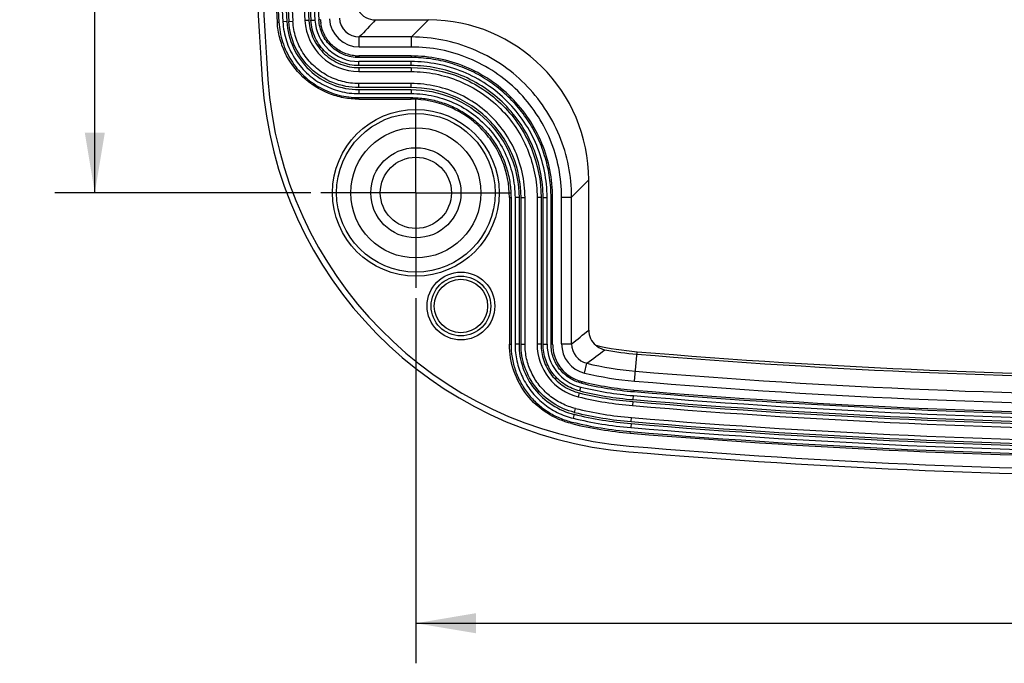
# Model space of a CAD drawing. Units: millimetres. Extents: x 0 to 420, y 0 to 297.
# Drawn here: x 220 to 269, y 72 to 104 of the extents above; entities that cross this region are included whole.
import ezdxf

# ---------------------------------------------------------------- set-up
doc = ezdxf.new("R2010")
doc.units = ezdxf.units.MM
doc.header["$LTSCALE"] = 23.1
doc.linetypes.add('CENTER', pattern=[0.6, 0.375, -0.075, 0.075, -0.075])
doc.layers.get('0').update_dxf_attribs({"linetype": 'CONTINUOUS'})
for name, color, linetype in [('DIZUO_DOWMCODXF_CONTINUOUS_LINE', 7, 'CONTINUOUS'), ('DIZUO_DOWMCOVER_DXF_AXIS', 7, 'CONTINUOUS'), ('DIZUO_DOWMCOVER_DXF_DIMENSION', 7, 'CONTINUOUS'), ('WF_DXF_CONTINUOUS_LINE', 7, 'CONTINUOUS')]:
    doc.layers.add(name, color=color, linetype=linetype)
doc.styles.get("Standard").update_dxf_attribs({"font": 'simfang.ttf'})
doc.dimstyles.new('DIMSTYLE_1', dxfattribs={"dimtxt": 3, "dimasz": 3, "dimexe": 2, "dimexo": 0.5, "dimgap": 0.75, "dimtad": 1, "dimdsep": 46, "dimtxsty": 'Standard', "dimblk": '_FILLED', "dimblk1": '_FILLED', "dimblk2": '_FILLED', "dimcen": 0.09, "dimadec": 0, "dimazin": 0, "dimtp": 0.3, "dimtm": 0.3, "dimtfac": 1, "dimtofl": 0, "dimtmove": 0, "dimatfit": 3, "dimldrblk": '_FILLED', "dimfxl": 1, "dimtolj": 1, "dimarcsym": 0})

# ---------------------------------------------------------------- blocks, each defined once
blk = doc.blocks.new('_FILLED')
at = {"color": 0, "linetype": 'ByBlock'}
blk.add_solid([(0, 0), (-1, 0.167), (-1, -0.167)], dxfattribs=at)
blk = doc.blocks.new('*D8')
at = {"layer": 'DIZUO_DOWMCOVER_DXF_DIMENSION', "color": 6, "transparency": 16777216}
for p, q in [((234.424, 140.684), (221.648, 140.684)), ((223.648, 140.684), (223.648, 117.834)), ((223.648, 94.984), (223.648, 117.834)), ((234.424, 94.984), (221.648, 94.984))]:
    blk.add_line(p, q, dxfattribs=at)
at = {"layer": 'DIZUO_DOWMCOVER_DXF_DIMENSION', "color": 6, "transparency": 16777216, "xscale": 3, "yscale": 3, "zscale": 3}
for p, rotation in [((223.648, 140.684), 90), ((223.648, 94.984), 270)]:
    blk.add_blockref('_FILLED', p, dxfattribs=dict(at, rotation=rotation))
at = {"layer": 'DIZUO_DOWMCOVER_DXF_DIMENSION', "color": 6, "transparency": 16777216, "insert": (219.898, 117.834), "char_height": 3, "width": 8.8125, "attachment_point": 2, "rotation": 90, "line_spacing_factor": 0.9}
blk.add_mtext('45.7', dxfattribs=at)
blk = doc.blocks.new('*D9')
at = {"layer": 'DIZUO_DOWMCOVER_DXF_DIMENSION', "color": 6, "transparency": 16777216}
for p, q in [((239.674, 89.734), (239.674, 71.505)), ((320.174, 89.734), (320.174, 71.505)), ((239.674, 73.505), (279.924, 73.505)), ((320.174, 73.505), (279.924, 73.505))]:
    blk.add_line(p, q, dxfattribs=at)
at = {"layer": 'DIZUO_DOWMCOVER_DXF_DIMENSION', "color": 6, "transparency": 16777216, "xscale": 3, "yscale": 3, "zscale": 3, "rotation": 180}
blk.add_blockref('_FILLED', (239.674, 73.505), dxfattribs=at)
at = {"layer": 'DIZUO_DOWMCOVER_DXF_DIMENSION', "color": 6, "transparency": 16777216, "xscale": 3, "yscale": 3, "zscale": 3}
blk.add_blockref('_FILLED', (320.174, 73.505), dxfattribs=at)
at = {"layer": 'DIZUO_DOWMCOVER_DXF_DIMENSION', "color": 6, "transparency": 16777216, "insert": (279.924, 77.255), "char_height": 3, "width": 8.8125, "attachment_point": 2, "line_spacing_factor": 0.9}
blk.add_mtext('80.5', dxfattribs=at)

msp = doc.modelspace()

# ---------------------------------------------------------------- linework, layer by layer
at = {"layer": 'DIZUO_DOWMCODXF_CONTINUOUS_LINE', "color": 250}
for p, q in [((232.758, 103.498), (232.836, 103.502)), ((234.912, 103.622), (234.833, 103.617)), ((237.658, 103.612), (240.312, 103.612)), ((239.459, 102.759), (240.312, 103.612)), ((236.852, 102.259), (236.852, 102.759)), ((239.459, 102.759), (236.852, 102.759)), ((239.459, 102.259), (239.459, 102.759)), ((239.459, 102.259), (236.852, 102.259)), ((236.828, 101.812), (236.828, 101.734)), ((239.435, 101.812), (236.828, 101.812)), ((239.435, 101.812), (239.435, 101.734)), ((236.828, 99.655), (236.828, 99.734)), ((236.828, 99.655), (239.435, 99.655)), ((239.435, 99.655), (239.435, 99.734)), ((247.448, 94.77), (248.301, 95.623)), ((248.301, 88.133), (248.301, 95.623)), ((244.345, 94.745), (244.345, 87.426)), ((244.345, 94.745), (244.424, 94.745)), ((246.502, 94.745), (246.424, 94.745)), ((246.502, 87.426), (246.502, 94.745)), ((246.949, 87.446), (246.949, 94.77)), ((246.949, 94.77), (247.448, 94.77)), ((247.448, 87.446), (247.448, 94.77)), ((244.345, 87.426), (244.424, 87.426)), ((246.502, 87.426), (246.424, 87.426)), ((246.949, 87.446), (247.448, 87.446)), ((250.594, 85.585), (250.717, 87.054)), ((248.095, 85.99), (248.212, 86.475)), ((247.968, 85.561), (247.95, 85.484)), ((250.557, 85.14), (250.551, 85.061)), ((247.458, 83.464), (247.477, 83.541)), ((250.377, 82.99), (250.384, 83.068))]:
    msp.add_line(p, q, dxfattribs=at)
for centre, radius in [((239.674, 94.984), 4.16), ((239.674, 94.984), 3.961), ((239.674, 94.984), 3.25), ((239.674, 94.984), 2.25), ((239.674, 94.984), 1.776), ((241.924, 89.334), 1.69), ((241.924, 89.334), 1.49), ((241.924, 89.334), 1.332)]:
    msp.add_circle(centre, radius, dxfattribs=at)
for centre, radius, start, end in [((481.424, 117.834), 250.01, 176.05303, 183.94697), ((481.424, 117.834), 249.726, 176.05303, 183.94697), ((481.424, 117.834), 249.079, 181.15565, 183.29956), ((237.658, 104.61), 0.998, 211.8059, 270.0249), ((236.814, 103.732), 4.063, 183.2996, 183.5498), ((236.837, 103.733), 1.929, 183.3013, 188.7213), ((236.851, 103.757), 1.497, 183.2716, 270.0221), ((236.85, 103.755), 0.996, 183.1709, 270.1231), ((236.828, 103.741), 1.929, 264.5818, 269.9982), ((251.969, 102.002), 20.01, 183.947, 265.2133), ((251.969, 102.002), 19.726, 183.947, 265.2133), ((218.997, 123.622), 46.024, 308.1844, 309.5483), ((249.3, 88.133), 0.998, 179.9805, 229.5071), ((248.429, 87.426), 1.927, 180.0011, 184.7721), ((248.422, 87.426), 1.919, 184.7765, 246.7947), ((248.447, 87.445), 1.498, 179.9909, 256.4067), ((248.445, 87.444), 0.997, 179.9091, 256.4892), ((217.354, 128.367), 52.03, 306.3761, 307.6145), ((251.972, 102.02), 15.018, 257.2266, 265.2085), ((251.969, 102.002), 15.123, 259.1037, 265.2133), ((279.924, 435.832), 349.998, 265.21329, 274.78671), ((279.924, 435.834), 350.123, 265.21332, 274.78668), ((251.969, 102.002), 15.975, 256.3983, 265.2133), ((279.924, 435.834), 350.975, 265.21332, 274.78668), ((248.42, 87.422), 1.916, 246.7932, 251.5567), ((248.424, 87.433), 1.927, 251.5539, 256.3225), ((251.969, 102.002), 16.921, 256.3236, 265.2133), ((251.969, 102.002), 16.474, 256.3983, 265.2133), ((279.924, 435.834), 351.474, 265.21332, 274.78668), ((279.924, 435.834), 351.921, 265.21332, 274.78668), ((251.969, 102.002), 19.079, 256.3236, 265.2133), ((279.924, 435.834), 354.079, 265.21332, 274.78668), ((279.924, 435.834), 354.726, 265.21332, 274.78668), ((279.924, 435.834), 355.01, 265.21332, 274.78668)]:
    msp.add_arc(centre, radius, start, end, dxfattribs=at)
msp.add_ellipse((240.29, 95.601), major_axis=(5.672, 5.672), ratio=0.997265, start_param=-0.784029, end_param=0.784029, dxfattribs=at)
for points, knots in [([(236.828, 99.655), (236.572, 99.655), (236.059, 99.703), (235.074, 99.99), (233.968, 100.689), (233.202, 101.749), (232.855, 102.715), (232.775, 103.225), (232.759, 103.48)], [0, 0, 0, 0, 0.125243, 0.250558, 0.499997, 0.749435, 0.874747, 1, 1, 1, 1]), ([(236.646, 101.821), (236.436, 101.841), (236.02, 101.952), (235.486, 102.31), (235.097, 102.823), (234.963, 103.232), (234.931, 103.44)], [0, 0, 0, 0, 0.250012, 0.5, 0.749987, 1, 1, 1, 1]), ([(247.448, 94.77), (247.448, 95.292), (247.345, 96.339), (246.888, 97.847), (246.146, 99.237), (245.146, 100.456), (243.927, 101.456), (242.537, 102.198), (241.028, 102.656), (239.981, 102.758), (239.459, 102.759)], [0, 0, 0, 0, 0.125, 0.25, 0.375, 0.5, 0.625, 0.75, 0.875, 1, 1, 1, 1]), ([(246.949, 94.77), (246.949, 95.259), (246.853, 96.241), (246.424, 97.655), (245.728, 98.958), (244.791, 100.101), (243.648, 101.038), (242.345, 101.735), (240.931, 102.163), (239.949, 102.259), (239.459, 102.259)], [0, 0, 0, 0, 0.125, 0.25, 0.375, 0.5, 0.625, 0.75, 0.875, 1, 1, 1, 1]), ([(246.502, 94.745), (246.502, 95.207), (246.41, 96.133), (246.007, 97.467), (245.351, 98.698), (244.464, 99.774), (243.388, 100.661), (242.157, 101.317), (240.823, 101.72), (239.896, 101.812), (239.435, 101.812)], [0, 0, 0, 0, 0.125003, 0.250002, 0.374999, 0.5, 0.625002, 0.749999, 0.874997, 1, 1, 1, 1]), ([(244.345, 94.745), (244.345, 95.384), (244.151, 96.356), (243.545, 97.491), (242.929, 98.24), (242.181, 98.856), (241.046, 99.461), (240.073, 99.655), (239.435, 99.655)], [0, 0, 0, 0, 0.249408, 0.374702, 0.5, 0.625298, 0.750592, 1, 1, 1, 1]), ([(247.458, 83.464), (247.02, 83.571), (246.174, 83.934), (245.156, 84.86), (244.497, 86.068), (244.345, 86.976), (244.345, 87.426)], [0, 0, 0, 0, 0.249995, 0.5, 0.750005, 1, 1, 1, 1]), ([(248.651, 87.374), (248.717, 87.318), (248.861, 87.223), (249.026, 87.168), (249.11, 87.152)], [0, 0, 0, 0, 0.499843, 1, 1, 1, 1])]:
    msp.add_open_spline(points, degree=3, knots=knots, dxfattribs=at)
msp.add_open_spline([(237.658, 103.612), (237.389, 103.328), (237.12, 103.043), (236.852, 102.759)], degree=3, dxfattribs=at)
at = {"layer": 'DIZUO_DOWMCOVER_DXF_AXIS', "color": 150, "linetype": 'CENTER'}
for q in [(239.674, 99.734), (234.924, 94.984), (239.674, 90.234), (244.424, 94.984)]:
    msp.add_line((239.674, 94.984), q, dxfattribs=at)
at = {"layer": 'WF_DXF_CONTINUOUS_LINE', "color": 250}
for p, q in [((233.236, 103.525), (233.036, 103.514)), ((233.336, 103.531), (233.535, 103.543)), ((234.334, 103.589), (234.134, 103.577)), ((234.434, 103.594), (234.633, 103.606)), ((239.435, 101.734), (236.828, 101.734)), ((236.828, 101.334), (236.828, 101.534)), ((239.435, 101.534), (236.828, 101.534)), ((239.435, 101.334), (236.828, 101.334)), ((239.435, 101.334), (239.435, 101.534)), ((236.828, 101.234), (236.828, 101.034)), ((236.828, 101.234), (239.435, 101.234)), ((236.828, 101.034), (239.435, 101.034)), ((239.435, 101.234), (239.435, 101.034)), ((236.828, 100.234), (236.828, 100.434)), ((239.435, 100.434), (236.828, 100.434)), ((239.435, 100.234), (239.435, 100.434)), ((239.435, 100.234), (236.828, 100.234)), ((236.828, 100.134), (236.828, 99.934)), ((236.828, 100.134), (239.435, 100.134)), ((236.828, 99.934), (239.435, 99.934)), ((239.435, 100.134), (239.435, 99.934)), ((236.828, 99.734), (239.435, 99.734)), ((244.424, 94.745), (244.424, 87.426)), ((244.624, 94.745), (244.624, 87.426)), ((244.824, 94.745), (244.624, 94.745)), ((244.824, 94.745), (244.824, 87.426)), ((244.924, 87.426), (244.924, 94.745)), ((244.924, 94.745), (245.124, 94.745)), ((245.124, 87.426), (245.124, 94.745)), ((245.724, 94.745), (245.724, 87.426)), ((245.924, 94.745), (245.724, 94.745)), ((245.924, 94.745), (245.924, 87.426)), ((246.024, 87.426), (246.024, 94.745)), ((246.024, 94.745), (246.224, 94.745)), ((246.224, 87.426), (246.224, 94.745)), ((246.424, 87.426), (246.424, 94.745)), ((244.824, 87.426), (244.624, 87.426)), ((244.924, 87.426), (245.124, 87.426)), ((245.924, 87.426), (245.724, 87.426)), ((246.024, 87.426), (246.224, 87.426)), ((247.855, 85.096), (247.902, 85.29)), ((247.831, 84.998), (247.784, 84.804)), ((250.509, 84.563), (250.492, 84.364)), ((250.517, 84.663), (250.534, 84.862)), ((247.595, 84.027), (247.642, 84.221)), ((247.571, 83.93), (247.524, 83.735)), ((250.425, 83.567), (250.442, 83.766)), ((250.417, 83.467), (250.4, 83.268))]:
    msp.add_line(p, q, dxfattribs=at)
for centre, radius, start, end in [((481.424, 117.834), 249, 181.15583, 183.29956), ((481.424, 117.834), 248.8, 181.15629, 183.29956), ((481.424, 117.834), 248.6, 181.15665, 183.29956), ((481.424, 117.834), 248.5, 181.1571, 183.29956), ((481.424, 117.834), 248.3, 181.15746, 183.29956), ((481.424, 117.834), 247.7, 181.15583, 183.29956), ((481.424, 117.834), 247.5, 181.15583, 183.29956), ((481.424, 117.834), 247.4, 181.15583, 183.29956), ((481.424, 117.834), 247.2, 181.15583, 183.29956), ((481.424, 117.834), 247, 181.15583, 183.29956), ((236.828, 103.732), 2.698, 183.29, 270.0096), ((236.734, 103.722), 2.404, 183.1918, 183.6228), ((236.828, 103.732), 2.198, 183.2877, 270.0118), ((248.422, 87.426), 2.698, 179.9942, 256.3295), ((248.422, 87.426), 2.198, 179.9928, 256.3308), ((251.969, 102.002), 17.4, 256.3236, 265.2133), ((251.969, 102.002), 17.2, 256.3236, 265.2133), ((251.969, 102.002), 17, 256.3236, 265.2133), ((279.924, 435.834), 352, 265.21332, 274.78668), ((251.969, 102.002), 17.7, 256.3236, 265.2133), ((248.389, 87.314), 2.382, 256.1059, 256.464), ((251.969, 102.002), 17.5, 256.3236, 265.2133), ((279.924, 435.834), 352.5, 265.21332, 274.78668), ((279.924, 435.834), 352.4, 265.21332, 274.78668), ((279.924, 435.834), 352.2, 265.21332, 274.78668), ((251.969, 102.002), 18.3, 256.3236, 265.2133), ((279.924, 435.834), 352.7, 265.21332, 274.78668), ((251.969, 102.002), 18.8, 256.3236, 265.2133), ((251.969, 102.002), 18.6, 256.3236, 265.2133), ((251.969, 102.002), 18.5, 256.3236, 265.2133), ((279.924, 435.834), 353.5, 265.21332, 274.78668), ((279.924, 435.834), 353.3, 265.21332, 274.78668), ((251.969, 102.002), 19, 256.3236, 265.2133), ((279.924, 435.834), 354, 265.21332, 274.78668), ((279.924, 435.834), 353.8, 265.21332, 274.78668), ((279.924, 435.834), 353.6, 265.21332, 274.78668)]:
    msp.add_arc(centre, radius, start, end, dxfattribs=at)
for points, knots in [([(232.836, 103.502), (232.856, 103.167), (232.979, 102.499), (233.41, 101.579), (234.054, 100.793), (234.876, 100.195), (235.819, 99.818), (236.493, 99.734), (236.828, 99.734)], [0, 0, 0, 0, 0.166694, 0.333469, 0.500008, 0.666546, 0.833314, 1, 1, 1, 1]), ([(233.036, 103.514), (233.054, 103.196), (233.171, 102.562), (233.58, 101.688), (234.192, 100.94), (234.974, 100.372), (235.871, 100.014), (236.51, 99.934), (236.828, 99.934)], [0, 0, 0, 0, 0.166404, 0.333173, 0.500001, 0.666831, 0.833601, 1, 1, 1, 1]), ([(233.235, 103.525), (233.26, 103.079), (233.487, 102.18), (234.297, 101.051), (235.471, 100.307), (236.381, 100.133), (236.828, 100.133)], [0, 0, 0, 0, 0.247689, 0.500013, 0.75227, 1, 1, 1, 1]), ([(236.828, 100.234), (236.39, 100.233), (235.504, 100.403), (234.369, 101.127), (233.581, 102.219), (233.36, 103.093), (233.336, 103.531)], [0, 0, 0, 0, 0.249995, 0.500004, 0.750009, 1, 1, 1, 1]), ([(236.828, 100.434), (236.552, 100.434), (235.997, 100.503), (235.218, 100.814), (234.539, 101.307), (234.008, 101.957), (233.652, 102.716), (233.551, 103.267), (233.535, 103.543)], [0, 0, 0, 0, 0.166399, 0.333169, 0.499999, 0.666827, 0.833596, 1, 1, 1, 1]), ([(234.335, 103.571), (234.355, 103.259), (234.516, 102.639), (235.079, 101.865), (235.887, 101.354), (236.517, 101.233), (236.828, 101.234)], [0, 0, 0, 0, 0.250018, 0.500009, 0.749996, 1, 1, 1, 1]), ([(236.828, 101.334), (236.528, 101.333), (235.92, 101.45), (235.142, 101.946), (234.602, 102.695), (234.451, 103.294), (234.434, 103.594)], [0, 0, 0, 0, 0.25001, 0.499998, 0.749987, 1, 1, 1, 1]), ([(236.828, 101.734), (236.703, 101.734), (236.45, 101.758), (236.086, 101.864), (235.748, 102.037), (235.448, 102.27), (235.198, 102.556), (235.006, 102.883), (234.879, 103.241), (234.84, 103.492), (234.833, 103.617)], [0, 0, 0, 0, 0.124987, 0.249985, 0.375001, 0.499968, 0.624945, 0.749984, 0.875004, 1, 1, 1, 1]), ([(246.424, 94.745), (246.424, 95.077), (246.375, 95.743), (246.162, 96.72), (245.814, 97.658), (245.336, 98.537), (244.735, 99.337), (244.027, 100.045), (243.227, 100.646), (242.348, 101.125), (241.41, 101.472), (240.433, 101.685), (239.767, 101.734), (239.435, 101.734)], [0, 0, 0, 0, 0.090916, 0.181787, 0.272762, 0.36359, 0.454586, 0.545415, 0.636411, 0.727239, 0.818214, 0.909085, 1, 1, 1, 1]), ([(246.224, 94.745), (246.224, 95.187), (246.135, 96.077), (245.748, 97.359), (245.117, 98.542), (244.266, 99.576), (243.232, 100.427), (242.049, 101.058), (240.767, 101.445), (239.876, 101.534), (239.435, 101.534)], [0, 0, 0, 0, 0.124603, 0.250246, 0.374905, 0.5, 0.625095, 0.749754, 0.875397, 1, 1, 1, 1]), ([(246.024, 94.745), (246.024, 95.591), (245.768, 96.888), (244.962, 98.414), (244.126, 99.433), (243.107, 100.27), (241.58, 101.078), (240.281, 101.334), (239.435, 101.334)], [0, 0, 0, 0, 0.246113, 0.372541, 0.499784, 0.627068, 0.753604, 1, 1, 1, 1]), ([(239.435, 101.234), (240.268, 101.234), (241.547, 100.981), (243.051, 100.186), (244.055, 99.362), (244.878, 98.358), (245.672, 96.855), (245.924, 95.578), (245.924, 94.745)], [0, 0, 0, 0, 0.24637, 0.372922, 0.500235, 0.627501, 0.753937, 1, 1, 1, 1]), ([(239.435, 101.034), (239.843, 101.034), (240.669, 100.952), (241.858, 100.593), (242.952, 100.009), (243.91, 99.22), (244.699, 98.262), (245.282, 97.168), (245.641, 95.979), (245.724, 95.153), (245.724, 94.745)], [0, 0, 0, 0, 0.124603, 0.250246, 0.374905, 0.5, 0.625095, 0.749754, 0.875397, 1, 1, 1, 1]), ([(245.124, 94.745), (245.124, 95.17), (245.027, 96.02), (244.606, 97.233), (243.92, 98.323), (243.013, 99.23), (241.922, 99.916), (240.71, 100.337), (239.86, 100.434), (239.435, 100.434)], [0, 0, 0, 0, 0.142573, 0.285738, 0.428373, 0.571627, 0.714262, 0.857427, 1, 1, 1, 1]), ([(244.924, 94.745), (244.924, 95.451), (244.642, 96.894), (243.418, 98.731), (241.582, 99.953), (240.139, 100.234), (239.435, 100.234)], [0, 0, 0, 0, 0.247158, 0.500288, 0.753208, 1, 1, 1, 1]), ([(239.435, 100.134), (240.126, 100.134), (241.542, 99.858), (243.346, 98.659), (244.547, 96.855), (244.823, 95.438), (244.824, 94.745)], [0, 0, 0, 0, 0.246714, 0.499692, 0.75289, 1, 1, 1, 1]), ([(239.435, 99.934), (239.822, 99.934), (240.598, 99.845), (241.704, 99.461), (242.698, 98.836), (243.526, 98.008), (244.151, 97.015), (244.535, 95.908), (244.624, 95.132), (244.624, 94.745)], [0, 0, 0, 0, 0.142573, 0.285738, 0.428373, 0.571627, 0.714262, 0.857427, 1, 1, 1, 1]), ([(239.435, 99.734), (239.672, 99.734), (240.147, 99.699), (240.845, 99.547), (241.515, 99.299), (242.142, 98.958), (242.713, 98.529), (243.219, 98.023), (243.647, 97.452), (243.989, 96.825), (244.237, 96.155), (244.389, 95.457), (244.424, 94.982), (244.424, 94.745)], [0, 0, 0, 0, 0.090913, 0.181777, 0.272747, 0.363575, 0.454581, 0.54542, 0.636426, 0.727254, 0.818223, 0.909087, 1, 1, 1, 1]), ([(244.424, 87.426), (244.424, 87.204), (244.46, 86.76), (244.626, 86.113), (244.896, 85.502), (245.263, 84.944), (245.719, 84.455), (246.249, 84.048), (246.838, 83.734), (247.261, 83.593), (247.477, 83.541)], [0, 0, 0, 0, 0.124978, 0.249976, 0.374991, 0.499949, 0.624922, 0.749973, 0.875006, 1, 1, 1, 1]), ([(244.624, 87.426), (244.624, 87.146), (244.686, 86.583), (244.964, 85.782), (245.41, 85.059), (246.007, 84.455), (246.72, 83.995), (247.252, 83.801), (247.524, 83.735)], [0, 0, 0, 0, 0.16646, 0.333213, 0.5, 0.666784, 0.833537, 1, 1, 1, 1]), ([(244.823, 87.426), (244.822, 87.031), (244.958, 86.23), (245.539, 85.16), (246.441, 84.343), (247.187, 84.022), (247.571, 83.929)], [0, 0, 0, 0, 0.248344, 0.50003, 0.751653, 1, 1, 1, 1]), ([(247.595, 84.027), (247.219, 84.117), (246.494, 84.43), (245.62, 85.224), (245.055, 86.261), (244.922, 87.04), (244.924, 87.426)], [0, 0, 0, 0, 0.250002, 0.500001, 0.750001, 1, 1, 1, 1]), ([(247.642, 84.221), (247.406, 84.279), (246.944, 84.447), (246.325, 84.846), (245.807, 85.371), (245.419, 85.998), (245.178, 86.694), (245.124, 87.183), (245.124, 87.426)], [0, 0, 0, 0, 0.166463, 0.333216, 0.5, 0.666787, 0.83354, 1, 1, 1, 1]), ([(245.924, 87.426), (245.923, 87.151), (246.016, 86.597), (246.417, 85.86), (247.035, 85.293), (247.55, 85.068), (247.817, 85.002)], [0, 0, 0, 0, 0.249992, 0.499997, 0.750001, 1, 1, 1, 1]), ([(247.855, 85.096), (247.597, 85.158), (247.1, 85.372), (246.501, 85.916), (246.113, 86.627), (246.023, 87.161), (246.024, 87.426)], [0, 0, 0, 0, 0.249986, 0.499995, 0.750008, 1, 1, 1, 1]), ([(247.95, 85.484), (247.842, 85.51), (247.631, 85.581), (247.336, 85.738), (247.071, 85.941), (246.843, 86.185), (246.66, 86.464), (246.525, 86.77), (246.442, 87.093), (246.424, 87.315), (246.424, 87.426)], [0, 0, 0, 0, 0.124989, 0.249988, 0.375, 0.499974, 0.624957, 0.749987, 0.875004, 1, 1, 1, 1])]:
    msp.add_open_spline(points, degree=3, knots=knots, dxfattribs=at)

# ---------------------------------------------------------------- dimensions: what is measured, and where the dimension line sits
at = {"layer": 'DIZUO_DOWMCOVER_DXF_DIMENSION', "color": 6}
dim = msp.add_linear_dim(base=(223.648, 94.984), p1=(234.924, 140.684), p2=(234.924, 94.984), angle=270, dimstyle='DIMSTYLE_1', dxfattribs=at)
dim.commit()
dim.dimension.update_dxf_attribs({"geometry": '*D8', "text_midpoint": (223.648, 117.834), "dimtype": 160})
dim = msp.add_linear_dim(base=(320.174, 73.505), p1=(239.674, 90.234), p2=(320.174, 90.234), dimstyle='DIMSTYLE_1', dxfattribs=at)
dim.commit()
dim.dimension.update_dxf_attribs({"geometry": '*D9', "text_midpoint": (279.924, 73.505), "dimtype": 160})

doc.saveas('drawing.dxf')
